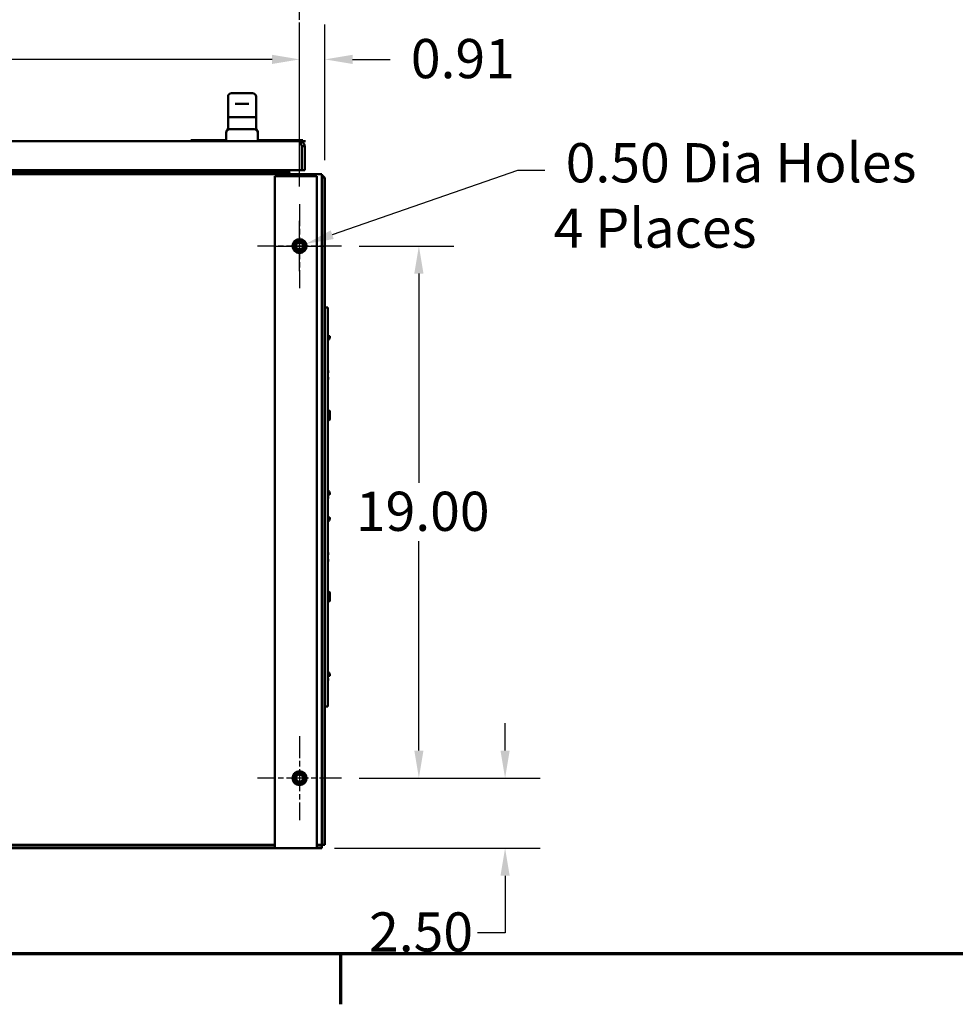
# Model space of a CAD drawing. Units: inches. Extents: x 5 to 215, y 2 to 167.
# Drawn here: x 44 to 77, y 3 to 38 of the extents above; entities that cross this region are included whole.
import ezdxf

# ---------------------------------------------------------------- set-up
doc = ezdxf.new("R2010")
doc.units = ezdxf.units.IN
doc.header["$LTSCALE"] = 10
doc.header["$MEASUREMENT"] = 0
doc.linetypes.add('CHAIN', pattern=[0.7087, 0.4724, -0.0591, 0.1181, -0.0591])
for name, color, linetype, lineweight in [('Border (ANSI)', 7, 'Continuous', 70), ('Center Mark (ANSI)', 7, 'Continuous', 25), ('Centerline (ANSI)', 7, 'Continuous', 25), ('Dimension (ANSI)', 7, 'Continuous', 25), ('Visible (ANSI)', 7, 'Continuous', 50)]:
    doc.layers.add(name, color=color, linetype=linetype, lineweight=lineweight)
doc.styles.add('Note Text (ANSI)', font='tahoma.ttf')
doc.dimstyles.new('Default (ANSI)', dxfattribs={"dimscale": 10, "dimtxt": 0.14, "dimasz": 0.098425, "dimexe": 0.125, "dimexo": 0.0625, "dimgap": 0.031496, "dimtad": 0, "dimtih": 1, "dimtoh": 1, "dimrnd": 1e-08, "dimzin": 4, "dimdsep": 46, "dimtxsty": 'Note Text (ANSI)', "dimcen": 0.09, "dimdle": 0.393701, "dimclrd": 256, "dimclre": 256, "dimclrt": 256, "dimadec": 0, "dimazin": 1, "dimtfac": 0.857143, "dimtofl": 0, "dimtmove": 0, "dimatfit": 3, "dimfxl": 1, "dimtolj": 1, "dimtzin": 4, "dimlwd": -1, "dimlwe": -1, "dimarcsym": 0})

# ---------------------------------------------------------------- blocks, each defined once
blk = doc.blocks.new('Borders Default Border')
at = {"layer": 'Border (ANSI)'}
blk.add_line((5.5, 0.5), (5.5, 0.32), dxfattribs=at)
at = {"layer": 'Border (ANSI)', "flags": 128}
blk.add_lwpolyline([(0.75, 0.5), (0.75, 16.5), (21.25, 16.5), (21.25, 0.5), (0.75, 0.5)], dxfattribs=at)
blk = doc.blocks.new('*D8')
at = {"layer": 'Defpoints', "color": 0, "transparency": 16777216}
for p in [(53.539, 36.942), (19.289, 31.777), (53.539, 31.777)]:
    blk.add_point(p, dxfattribs=at)
at = {"layer": 'Dimension (ANSI)', "transparency": 16777216}
for p, q in [((19.289, 32.402), (19.289, 38.192)), ((53.539, 32.402), (53.539, 38.192)), ((20.273, 36.942), (33.801, 36.942)), ((52.555, 36.942), (39.027, 36.942))]:
    blk.add_line(p, q, dxfattribs=at)
for points in [[(20.273, 37.107), (20.273, 36.778), (19.289, 36.942)], [(52.555, 37.107), (52.555, 36.778), (53.539, 36.942)]]:
    blk.add_solid(points, dxfattribs=at)
at = {"layer": 'Dimension (ANSI)', "transparency": 16777216, "insert": (34.116, 37.672), "char_height": 1.4, "attachment_point": 1, "style": 'Note Text (ANSI)'}
blk.add_mtext('\\A1;34.25', dxfattribs=at)
blk = doc.blocks.new('*D9')
at = {"layer": 'Defpoints', "color": 0, "transparency": 16777216}
for p in [(55.039, 30.277), (55.039, 11.277), (57.798, 11.277)]:
    blk.add_point(p, dxfattribs=at)
at = {"layer": 'Dimension (ANSI)', "transparency": 16777216}
for p, q in [((55.664, 30.277), (59.048, 30.277)), ((57.798, 29.293), (57.798, 21.82)), ((57.798, 12.261), (57.798, 19.733)), ((55.664, 11.277), (59.048, 11.277))]:
    blk.add_line(p, q, dxfattribs=at)
for points in [[(57.634, 29.293), (57.962, 29.293), (57.798, 30.277)], [(57.634, 12.261), (57.962, 12.261), (57.798, 11.277)]]:
    blk.add_solid(points, dxfattribs=at)
at = {"layer": 'Dimension (ANSI)', "transparency": 16777216, "insert": (55.549, 21.505), "char_height": 1.4, "attachment_point": 1, "style": 'Note Text (ANSI)'}
blk.add_mtext('\\A1;19.00', dxfattribs=at)
blk = doc.blocks.new('*D10')
at = {"layer": 'Defpoints', "color": 0, "transparency": 16777216}
for p in [(55.039, 11.277), (60.875, 11.277), (54.159, 8.777)]:
    blk.add_point(p, dxfattribs=at)
at = {"layer": 'Dimension (ANSI)', "transparency": 16777216}
for p, q in [((60.875, 12.261), (60.875, 13.245)), ((55.664, 11.277), (62.125, 11.277)), ((54.784, 8.777), (62.125, 8.777)), ((60.875, 7.793), (60.875, 5.753)), ((60.875, 5.753), (59.891, 5.753))]:
    blk.add_line(p, q, dxfattribs=at)
for points in [[(60.711, 12.261), (61.039, 12.261), (60.875, 11.277)], [(60.711, 7.793), (61.039, 7.793), (60.875, 8.777)]]:
    blk.add_solid(points, dxfattribs=at)
at = {"layer": 'Dimension (ANSI)', "transparency": 16777216, "insert": (56.02, 6.483), "char_height": 1.4, "attachment_point": 1, "style": 'Note Text (ANSI)'}
blk.add_mtext('\\A1;2.50', dxfattribs=at)
blk = doc.blocks.new('*D12')
at = {"layer": 'Defpoints', "color": 0, "transparency": 16777216}
for p in [(53.539, 36.942), (54.445, 32.723), (53.539, 31.777)]:
    blk.add_point(p, dxfattribs=at)
at = {"layer": 'Dimension (ANSI)', "transparency": 16777216}
for p, q in [((53.539, 32.402), (53.539, 38.192)), ((54.445, 33.348), (54.445, 38.192)), ((52.555, 36.942), (51.571, 36.942)), ((55.429, 36.942), (56.769, 36.942))]:
    blk.add_line(p, q, dxfattribs=at)
for points in [[(52.555, 37.107), (52.555, 36.778), (53.539, 36.942)], [(55.429, 37.107), (55.429, 36.778), (54.445, 36.942)]]:
    blk.add_solid(points, dxfattribs=at)
at = {"layer": 'Dimension (ANSI)', "transparency": 16777216, "insert": (57.084, 37.671), "char_height": 1.4, "attachment_point": 1, "style": 'Note Text (ANSI)'}
blk.add_mtext('\\A1; 0.91', dxfattribs=at)
blk = doc.blocks.new('*D13')
at = {"layer": 'Defpoints', "color": 0, "transparency": 16777216}
for p in [(53.775, 30.359), (53.303, 30.195)]:
    blk.add_point(p, dxfattribs=at)
at = {"layer": 'Dimension (ANSI)', "transparency": 16777216}
for p, q in [((61.314, 32.979), (54.705, 30.682)), ((62.298, 32.979), (61.314, 32.979)), ((53.539, 29.377), (53.539, 31.177)), ((52.639, 30.277), (54.439, 30.277))]:
    blk.add_line(p, q, dxfattribs=at)
blk.add_solid([(54.651, 30.837), (54.759, 30.527), (53.775, 30.359)], dxfattribs=at)
at = {"layer": 'Dimension (ANSI)', "transparency": 16777216, "insert": (62.613, 33.951), "char_height": 1.4, "attachment_point": 1, "style": 'Note Text (ANSI)'}
blk.add_mtext('\\A1; \\fTahoma|b0|i0;\\H1.4000;0.50 Dia Holes \\P\\fTahoma|b0|i0;\\H1.4000;4 Places', dxfattribs=at)

msp = doc.modelspace()

# ---------------------------------------------------------------- linework, layer by layer
at = {"layer": 'Center Mark (ANSI)', "linetype": 'CHAIN', "ltscale": 0.166558}
for p, q in [((53.539, 31.777), (53.539, 28.777)), ((55.039, 30.277), (52.039, 30.277)), ((53.539, 12.777), (53.539, 9.777)), ((55.039, 11.277), (52.039, 11.277))]:
    msp.add_line(p, q, dxfattribs=at)
at = {"layer": 'Centerline (ANSI)', "linetype": 'CHAIN', "ltscale": 0.149197}
msp.add_line((53.539, 37.277), (53.539, 39.964), dxfattribs=at)
at = {"layer": 'Visible (ANSI)'}
for p, q in [((50.983, 35.611), (50.983, 34.877)), ((51.187, 35.736), (51.108, 35.736)), ((51.24, 35.736), (51.187, 35.736)), ((51.24, 35.736), (51.297, 35.736)), ((51.297, 35.736), (51.67, 35.736)), ((51.67, 35.736), (51.727, 35.736)), ((51.779, 35.736), (51.727, 35.736)), ((51.858, 35.736), (51.779, 35.736)), ((51.983, 35.611), (51.983, 34.877)), ((51.297, 35.361), (51.244, 35.361)), ((51.67, 35.361), (51.297, 35.361)), ((51.723, 35.361), (51.67, 35.361)), ((51.983, 34.877), (50.983, 34.877)), ((51.983, 34.876), (50.983, 34.876)), ((50.983, 34.876), (50.983, 34.504)), ((51.108, 34.876), (51.108, 34.877)), ((51.858, 34.876), (51.858, 34.877)), ((51.983, 34.876), (51.983, 34.504)), ((50.921, 34.322), (50.921, 34.339)), ((50.921, 34.019), (50.921, 34.322)), ((51.046, 34.447), (51.921, 34.447)), ((52.046, 34.339), (52.046, 34.322)), ((52.046, 34.322), (52.046, 34.019)), ((18.654, 34.019), (53.543, 34.019)), ((49.656, 34.026), (48.752, 34.026)), ((48.752, 34.019), (48.752, 34.026)), ((49.656, 34.059), (49.656, 34.019)), ((49.656, 34.059), (50.921, 34.059)), ((52.046, 34.059), (53.656, 34.059)), ((53.656, 34.019), (53.543, 34.019)), ((53.613, 32.988), (53.613, 33.842)), ((53.623, 33.842), (53.623, 32.988)), ((53.72, 33.842), (53.623, 33.842)), ((53.656, 34.059), (53.656, 34.019)), ((53.752, 34.026), (53.656, 34.026)), ((53.656, 34.019), (53.752, 34.019)), ((53.72, 33.842), (53.72, 32.988)), ((53.752, 34.019), (53.752, 34.026)), ((54.331, 32.839), (18.497, 32.839)), ((18.584, 32.988), (53.613, 32.988)), ((53.164, 32.917), (19.664, 32.917)), ((52.659, 32.777), (52.972, 32.777)), ((52.659, 32.777), (52.659, 8.777)), ((54.159, 32.777), (52.972, 32.777)), ((53.07, 32.988), (53.07, 32.917)), ((53.164, 32.839), (53.164, 32.917)), ((53.167, 32.907), (53.167, 32.988)), ((53.72, 32.988), (53.623, 32.988)), ((54.159, 32.777), (54.159, 8.777)), ((54.331, 32.632), (54.331, 32.839)), ((54.348, 32.723), (54.348, 8.889)), ((54.348, 32.723), (54.445, 32.723)), ((54.445, 32.723), (54.445, 8.889)), ((54.331, 32.632), (54.331, 8.891)), ((54.445, 28.087), (54.55, 28.087)), ((54.55, 13.837), (54.55, 28.087)), ((54.615, 27.015), (54.615, 27.053)), ((54.55, 25.834), (54.56, 25.834)), ((54.55, 25.754), (54.56, 25.754)), ((54.56, 25.754), (54.56, 25.834)), ((54.55, 25.597), (54.56, 25.597)), ((54.55, 25.517), (54.56, 25.517)), ((54.56, 25.517), (54.56, 25.597)), ((54.616, 24.093), (54.616, 24.369)), ((54.55, 21.338), (54.56, 21.338)), ((54.55, 21.258), (54.56, 21.258)), ((54.56, 21.258), (54.56, 21.338)), ((54.615, 21.446), (54.615, 21.409)), ((54.615, 20.54), (54.615, 20.578)), ((54.55, 19.334), (54.56, 19.334)), ((54.55, 19.254), (54.56, 19.254)), ((54.55, 19.097), (54.56, 19.097)), ((54.55, 19.017), (54.56, 19.017)), ((54.56, 19.254), (54.56, 19.334)), ((54.56, 19.017), (54.56, 19.097)), ((54.616, 17.618), (54.616, 17.894)), ((54.55, 14.838), (54.56, 14.838)), ((54.56, 14.758), (54.56, 14.838)), ((54.615, 14.971), (54.615, 14.934)), ((54.55, 14.758), (54.56, 14.758)), ((54.445, 13.837), (54.55, 13.837)), ((52.659, 8.891), (20.169, 8.891)), ((20.169, 8.874), (52.659, 8.874)), ((54.331, 8.891), (54.159, 8.891)), ((54.159, 8.874), (54.331, 8.874)), ((54.331, 8.874), (54.331, 8.777)), ((54.445, 8.889), (54.348, 8.889)), ((20.169, 8.777), (52.659, 8.777)), ((52.972, 8.777), (52.659, 8.777)), ((52.972, 8.777), (54.159, 8.777)), ((54.159, 8.777), (54.331, 8.777))]:
    msp.add_line(p, q, dxfattribs=at)
for centre, radius in [((53.539, 30.277), 0.25), ((53.539, 30.277), 0.188), ((53.539, 30.277), 0.127), ((53.539, 11.277), 0.25), ((53.539, 11.277), 0.188), ((53.539, 11.277), 0.127)]:
    msp.add_circle(centre, radius, dxfattribs=at)
for centre, radius, start, end in [((51.108, 35.611), 0.125, 90, 180), ((51.858, 35.611), 0.125, 0, 90), ((51.046, 34.322), 0.125, 90, 180), ((51.921, 34.322), 0.125, 0, 90), ((53.237, 32.907), 0.07, 180, 256.7886), ((54.238, 32.63), 0.207, 26.6972, 63.3484), ((54.238, 32.63), 0.11, 0, 32.4228), ((54.578, 24.369), 0.038, 0, 137.4631), ((54.578, 24.093), 0.038, 222.5369, 0), ((54.578, 17.894), 0.038, 0, 137.4631), ((54.578, 17.618), 0.038, 222.5369, 0)]:
    msp.add_arc(centre, radius, start, end, dxfattribs=at)
for centre in [(54.577, 27.053), (54.577, 21.409), (54.577, 20.578), (54.577, 14.934)]:
    msp.add_ellipse(centre, major_axis=(0.038, 0), ratio=0.173648, start_param=3.908256, end_param=8.658115, dxfattribs=at)
for points, knots in [([(50.952, 34.421), (50.961, 34.431), (50.968, 34.443), (50.979, 34.468), (50.982, 34.482), (50.983, 34.498), (50.983, 34.501), (50.983, 34.504)], [0, 0, 0, 0, 0.1028773, 0.1028773, 0.2060937, 0.2060937, 0.228548, 0.228548, 0.228548, 0.228548]), ([(51.983, 34.504), (51.983, 34.49), (51.986, 34.477), (51.994, 34.451), (52.001, 34.439), (52.011, 34.426), (52.013, 34.423), (52.015, 34.421)], [0, 0, 0, 0, 0.1028773, 0.1028773, 0.2060937, 0.2060937, 0.228548, 0.228548, 0.228548, 0.228548]), ([(50.921, 34.339), (50.921, 34.341), (50.921, 34.344), (50.922, 34.361), (50.925, 34.374), (50.936, 34.399), (50.943, 34.411), (50.952, 34.421)], [0, 0, 0, 0, 0.0224081, 0.0224081, 0.1256227, 0.1256227, 0.2285471, 0.2285471, 0.2285471, 0.2285471]), ([(52.015, 34.421), (52.024, 34.411), (52.031, 34.399), (52.041, 34.374), (52.045, 34.361), (52.046, 34.344), (52.046, 34.341), (52.046, 34.339)], [0, 0, 0, 0, 0.1028911, 0.1028911, 0.206107, 0.206107, 0.2285475, 0.2285475, 0.2285475, 0.2285475]), ([(53.613, 33.842), (53.61, 33.853), (53.608, 33.865), (53.605, 33.876), (53.602, 33.887), (53.599, 33.899), (53.596, 33.909), (53.593, 33.92), (53.59, 33.93), (53.587, 33.94), (53.584, 33.949), (53.581, 33.958), (53.578, 33.967), (53.576, 33.975), (53.573, 33.982), (53.57, 33.989), (53.567, 33.995), (53.564, 34.001), (53.561, 34.005), (53.558, 34.009), (53.555, 34.013), (53.552, 34.015), (53.549, 34.017), (53.546, 34.019), (53.543, 34.019)], [0, 0, 0, 0, 0.000905263, 0.000905263, 0.000905263, 0.001810526, 0.001810526, 0.001810526, 0.00271579, 0.00271579, 0.00271579, 0.003621053, 0.003621053, 0.003621053, 0.004526316, 0.004526316, 0.004526316, 0.005431579, 0.005431579, 0.005431579, 0.006336843, 0.006336843, 0.006336843, 0.007242106, 0.007242106, 0.007242106, 0.007242106]), ([(53.543, 34.019), (53.55, 34.019), (53.557, 34.018), (53.569, 34.017), (53.575, 34.016), (53.592, 34.012), (53.602, 34.009), (53.618, 34.002), (53.624, 33.999), (53.632, 33.995), (53.635, 33.993), (53.643, 33.988), (53.649, 33.984), (53.657, 33.977), (53.66, 33.975), (53.665, 33.97), (53.667, 33.968), (53.671, 33.965), (53.673, 33.962), (53.677, 33.958), (53.679, 33.955), (53.686, 33.947), (53.69, 33.941), (53.695, 33.933), (53.697, 33.93), (53.701, 33.922), (53.704, 33.916), (53.711, 33.9), (53.714, 33.89), (53.718, 33.873), (53.719, 33.867), (53.72, 33.855), (53.72, 33.848), (53.72, 33.842)], [-0.6177223, -0.6177223, -0.6177223, -0.6177223, -0.5903634, -0.5903634, -0.5648901, -0.5648901, -0.5195695, -0.5195695, -0.4935434, -0.4935434, -0.4801899, -0.4801899, -0.4498897, -0.4498897, -0.4360625, -0.4360625, -0.4190436, -0.4190436, -0.3915169, -0.3915169, -0.3617352, -0.3617352, -0.2964458, -0.2964458, -0.2676679, -0.2676679, -0.2115752, -0.2115752, -0.113888, -0.113888, -0.0589773, -0.0589773, 0, 0, 0, 0]), ([(53.599, 33.899), (53.599, 33.899), (53.6, 33.899), (53.602, 33.896), (53.604, 33.894), (53.608, 33.888), (53.611, 33.885), (53.616, 33.875), (53.618, 33.87), (53.622, 33.857), (53.623, 33.85), (53.623, 33.842)], [0.4664632, 0.4664632, 0.4664632, 0.4664632, 0.5, 0.5, 0.625, 0.625, 0.75, 0.75, 0.875, 0.875, 1, 1, 1, 1]), ([(54.55, 26.912), (54.553, 26.914), (54.555, 26.915), (54.568, 26.923), (54.578, 26.93), (54.594, 26.949), (54.601, 26.959), (54.611, 26.981), (54.614, 26.993), (54.615, 27.009), (54.615, 27.012), (54.615, 27.015)], [2.021019, 2.021019, 2.021019, 2.021019, 2.099105, 2.099105, 2.420455, 2.420455, 2.740154, 2.740154, 3.058299, 3.058299, 3.141593, 3.141593, 3.141593, 3.141593]), ([(54.55, 21.549), (54.553, 21.548), (54.555, 21.547), (54.568, 21.539), (54.578, 21.531), (54.594, 21.513), (54.601, 21.502), (54.611, 21.48), (54.614, 21.468), (54.615, 21.453), (54.615, 21.45), (54.615, 21.446)], [2.021019, 2.021019, 2.021019, 2.021019, 2.099105, 2.099105, 2.420455, 2.420455, 2.740154, 2.740154, 3.058299, 3.058299, 3.141593, 3.141593, 3.141593, 3.141593]), ([(54.55, 20.437), (54.553, 20.439), (54.555, 20.44), (54.568, 20.448), (54.578, 20.455), (54.594, 20.474), (54.601, 20.484), (54.611, 20.506), (54.614, 20.518), (54.615, 20.534), (54.615, 20.537), (54.615, 20.54)], [2.021019, 2.021019, 2.021019, 2.021019, 2.099105, 2.099105, 2.420455, 2.420455, 2.740154, 2.740154, 3.058299, 3.058299, 3.141593, 3.141593, 3.141593, 3.141593]), ([(54.55, 15.074), (54.553, 15.073), (54.555, 15.072), (54.568, 15.064), (54.578, 15.056), (54.594, 15.038), (54.601, 15.027), (54.611, 15.005), (54.614, 14.993), (54.615, 14.978), (54.615, 14.975), (54.615, 14.971)], [2.021019, 2.021019, 2.021019, 2.021019, 2.099105, 2.099105, 2.420455, 2.420455, 2.740154, 2.740154, 3.058299, 3.058299, 3.141593, 3.141593, 3.141593, 3.141593])]:
    msp.add_open_spline(points, degree=3, knots=knots, dxfattribs=at)
for points in [[(50.952, 34.421), (50.952, 34.421), (50.952, 34.421), (50.952, 34.421)], [(50.977, 34.426), (50.977, 34.426), (50.977, 34.426), (50.977, 34.426)], [(51.99, 34.426), (51.99, 34.426), (51.99, 34.426), (51.99, 34.426)]]:
    msp.add_open_spline(points, degree=3, dxfattribs=at)

# ---------------------------------------------------------------- block references
at = {"xscale": 10, "yscale": 10, "zscale": 10}
msp.add_blockref('Borders Default Border', (0, 0), dxfattribs=at)

# ---------------------------------------------------------------- dimensions: what is measured, and where the dimension line sits
at = {"layer": 'Dimension (ANSI)'}
for base, p1, p2, angle, override, picture, middle in [((53.539, 36.942), (19.289, 31.777), (53.539, 31.777), 180, {"dimgap": 0.031496, "dimtih": 0, "dimtoh": 0, "dimdec": 2, "dimtol": 0, "dimlim": 0, "dimtp": 0, "dimtm": 0, "dimtdec": 2, "dimatfit": 1}, '*D8', (36.414, 36.942)), ((57.798, 11.277), (55.039, 30.277), (55.039, 11.277), 90, {"dimgap": 0.031496, "dimdec": 2, "dimtol": 0, "dimlim": 0, "dimtp": 0, "dimtm": 0, "dimtdec": 2, "dimatfit": 1}, '*D9', (57.798, 20.777)), ((60.875, 11.277), (54.159, 8.777), (55.039, 11.277), 90, {"dimgap": 0.031496, "dimdec": 2, "dimtol": 0, "dimlim": 0, "dimtp": 0, "dimtm": 0, "dimtdec": 2, "dimatfit": 1}, '*D10', (57.798, 5.753))]:
    dim = msp.add_linear_dim(base=base, p1=p1, p2=p2, angle=angle, dimstyle='Default (ANSI)', override=override, dxfattribs=at)
    dim.commit()
    dim.dimension.update_dxf_attribs({"geometry": picture, "text_midpoint": middle, "dimtype": 160})
dim = msp.add_linear_dim(base=(53.539, 36.942), p1=(54.445, 32.723), p2=(53.539, 31.777), angle=180, text=' 0.91', dimstyle='Default (ANSI)', override={"dimgap": 0.031496, "dimtih": 0, "dimtoh": 0, "dimdec": 2, "dimtol": 0, "dimlim": 0, "dimtp": 0, "dimtm": 0, "dimtdec": 2, "dimatfit": 1}, dxfattribs=at)
dim.commit()
dim.dimension.update_dxf_attribs({"geometry": '*D12', "text_midpoint": (59.176, 36.942), "dimtype": 160})
dim = msp.add_diameter_dim_2p(p1=(53.303, 30.195), p2=(53.775, 30.359), text=' \\fTahoma|b0|i0;\\H1.4000;0.50 Dia Holes \\P\\fTahoma|b0|i0;\\H1.4000;4 Places', dimstyle='Default (ANSI)', override={"dimgap": 0.031496, "dimdec": 2, "dimlfac": 1, "dimtol": 0, "dimlim": 0, "dimtp": 0, "dimtm": 0, "dimtdec": 2, "dimtvp": -0.25}, dxfattribs=at)
dim.commit()
dim.dimension.update_dxf_attribs({"geometry": '*D13', "text_midpoint": (69.073, 32.979), "dimtype": 163})

doc.saveas('drawing.dxf')
